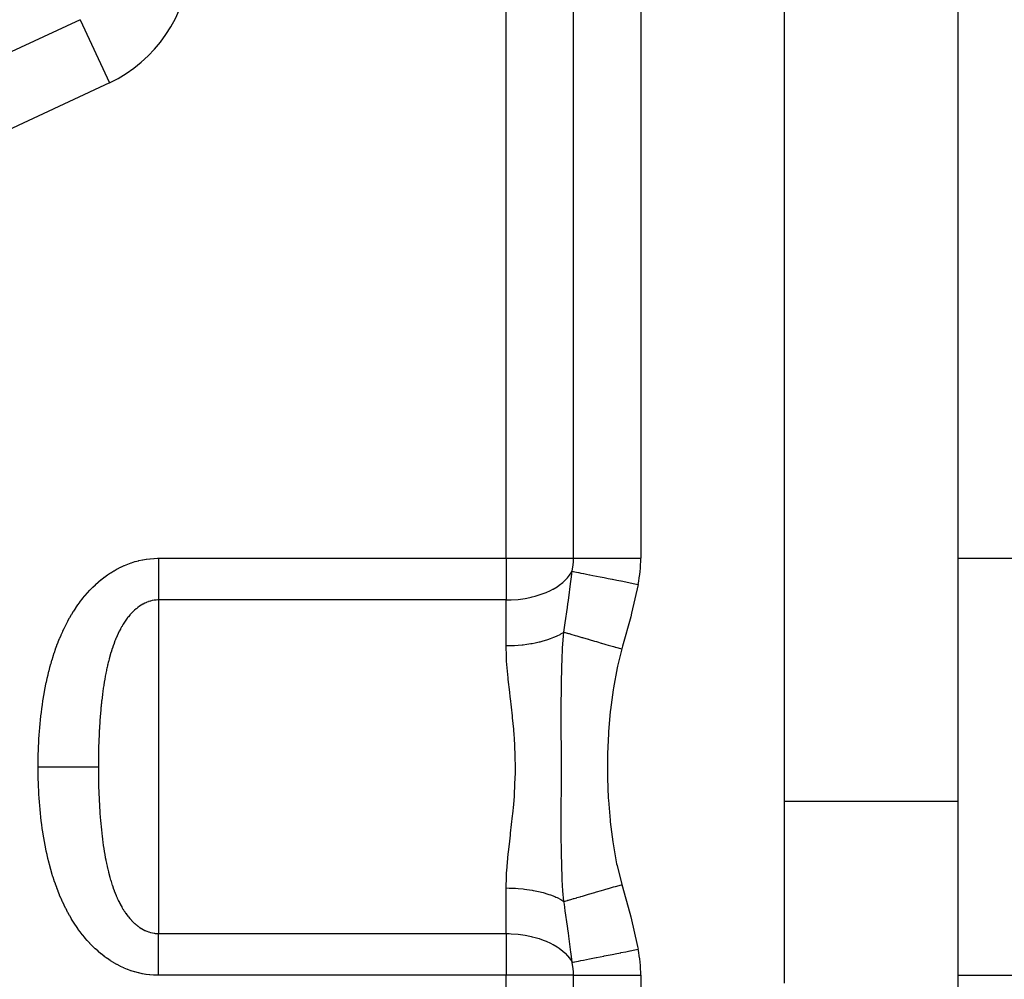
# Model space of a CAD drawing. Extents: x 24 to 1108, y -689 to 283.
# Drawn here: x 903 to 931, y -236 to -209 of the extents above; entities that cross this region are included whole.
import ezdxf

# ---------------------------------------------------------------- set-up
doc = ezdxf.new("R2010")
doc.units = 0
doc.linetypes.add('DASHED', pattern=[11.05, 8.7, -2.35])
doc.layers.get('0').update_dxf_attribs({"linetype": 'CONTINUOUS'})
doc.layers.add('NEVIDI', color=4, linetype='DASHED')

msp = doc.modelspace()

# ---------------------------------------------------------------- linework, layer by layer
at = {"color": 2}
for p, q in [((925, -169.769615), (925, -236.230385)), ((930, -175), (930, -231)), ((904.745089, -208.501799), (887.438219, -216.572125)), ((930, -224), (933.6, -224)), ((930, -231), (930, -237)), ((930, -236), (933.6, -236))]:
    msp.add_line(p, q, dxfattribs=at)
at = {"layer": 'NEVIDI', "color": 7, "linetype": 'CONTINUOUS'}
for p, q in [((917, -224), (917, -182)), ((918.936492, -224), (918.936492, -182)), ((920.872983, -182), (920.872983, -224)), ((904.745089, -208.501799), (905.590325, -210.314415)), ((905.590325, -210.314415), (888.283456, -218.38474)), ((906.330113, -224.094494), (906.427394, -224.068776)), ((906.427394, -224.068776), (906.436549, -224.066572)), ((906.436549, -224.066572), (906.534832, -224.045203)), ((906.534832, -224.045203), (906.54407, -224.04341)), ((906.54407, -224.04341), (906.643171, -224.026472)), ((906.643171, -224.026472), (906.652433, -224.025103)), ((906.652433, -224.025103), (906.752336, -224.012651)), ((906.752336, -224.012651), (906.761745, -224.011696)), ((906.761745, -224.011696), (906.862513, -224.003815)), ((906.862513, -224.003815), (906.872011, -224.003294)), ((906.872011, -224.003294), (906.973654, -224.000109)), ((906.973654, -224.000109), (906.983258, -224.000035)), ((906.983258, -224.000035), (907, -224)), ((907, -224), (917, -224)), ((907, -224), (907, -224.024508)), ((907, -224.024508), (907, -224.150126)), ((917, -224), (918.936492, -224)), ((917, -224), (917, -225.2)), ((918.934008, -224.098056), (918.936492, -224)), ((918.936492, -224), (920.872983, -224)), ((905.62695, -224.414374), (905.712803, -224.361655)), ((905.712803, -224.361655), (905.720938, -224.356873)), ((905.720938, -224.356873), (905.809, -224.307424)), ((905.809, -224.307424), (905.81736, -224.302946)), ((905.81736, -224.302946), (905.907699, -224.256885)), ((905.907699, -224.256885), (905.916246, -224.252745)), ((905.916246, -224.252745), (906.008494, -224.210381)), ((906.008494, -224.210381), (906.017221, -224.206591)), ((906.017221, -224.206591), (906.111284, -224.168066)), ((906.111284, -224.168066), (906.120148, -224.164653)), ((906.120148, -224.164653), (906.215606, -224.130231)), ((906.215606, -224.130231), (906.224576, -224.127215)), ((906.224576, -224.127215), (906.321064, -224.097101)), ((906.321064, -224.097101), (906.330113, -224.094494)), ((907, -224.150126), (907, -224.188592)), ((907, -224.188592), (907, -224.214998)), ((907, -224.214998), (907, -224.313416)), ((907, -224.313416), (907, -224.351469)), ((907, -224.351469), (907, -224.474557)), ((918.901085, -224.368614), (918.927306, -224.18839)), ((918.927306, -224.18839), (918.934008, -224.098056)), ((905.272647, -224.679218), (905.350574, -224.613979)), ((905.350574, -224.613979), (905.357948, -224.60802)), ((905.357948, -224.60802), (905.437828, -224.545782)), ((905.437828, -224.545782), (905.445399, -224.540098)), ((905.445399, -224.540098), (905.527371, -224.48086)), ((905.527371, -224.48086), (905.535124, -224.475471)), ((905.535124, -224.475471), (905.619011, -224.41946)), ((905.619011, -224.41946), (905.62695, -224.414374)), ((907, -224.474557), (907, -224.495576)), ((907, -224.495576), (907, -224.512236)), ((907, -224.512236), (907, -224.632455)), ((907, -224.632455), (907, -224.668964)), ((918.6279, -224.697122), (918.688202, -224.643421)), ((918.688202, -224.643421), (918.699666, -224.632462)), ((918.699666, -224.632462), (918.764568, -224.564861)), ((918.764568, -224.564861), (918.825355, -224.490417)), ((918.825355, -224.490417), (918.871561, -224.4231)), ((918.865373, -224.662996), (918.871546, -224.613218)), ((918.871546, -224.613218), (918.891573, -224.446533)), ((918.871561, -224.4231), (918.899836, -224.375)), ((918.891573, -224.446533), (918.899836, -224.375002)), ((918.899836, -224.375), (918.901085, -224.368614)), ((918.899836, -224.375002), (918.925813, -224.380129)), ((918.925813, -224.380129), (918.972422, -224.389328)), ((918.972422, -224.389328), (918.974479, -224.389734)), ((918.974479, -224.389734), (919.021789, -224.399072)), ((919.021789, -224.399072), (919.084931, -224.411535)), ((919.084931, -224.411535), (919.087753, -224.412092)), ((919.087753, -224.412092), (919.150352, -224.424449)), ((919.150352, -224.424449), (919.228647, -224.439903)), ((919.228647, -224.439903), (919.232029, -224.440571)), ((919.232029, -224.440571), (919.30933, -224.455829)), ((919.30933, -224.455829), (919.400746, -224.473873)), ((919.400746, -224.473873), (919.404697, -224.474653)), ((919.404697, -224.474653), (919.495641, -224.492604)), ((919.495641, -224.492604), (919.59811, -224.51283)), ((919.59811, -224.51283), (919.602534, -224.513703)), ((919.602534, -224.513703), (919.706126, -224.53415)), ((919.706126, -224.53415), (919.817304, -224.556095)), ((919.817304, -224.556095), (919.822361, -224.557093)), ((919.822361, -224.557093), (919.936565, -224.579635)), ((919.936565, -224.579635), (920.054256, -224.602866)), ((920.054256, -224.602866), (920.059661, -224.603933)), ((920.059661, -224.603933), (920.182838, -224.628246)), ((920.182838, -224.628246), (920.304938, -224.652347)), ((904.957862, -224.989506), (905.025977, -224.915425)), ((905.025977, -224.915425), (905.032473, -224.908574)), ((905.032473, -224.908574), (905.103051, -224.83645)), ((905.103051, -224.83645), (905.109792, -224.829776)), ((905.109792, -224.829776), (905.182994, -224.759623)), ((905.182994, -224.759623), (905.189968, -224.753154)), ((905.189968, -224.753154), (905.265459, -224.685449)), ((905.265459, -224.685449), (905.272647, -224.679218)), ((907, -224.668964), (907, -224.766116)), ((907, -224.766116), (907, -224.786084)), ((907, -224.786084), (907, -224.821786)), ((907, -224.821786), (907, -224.934439)), ((918.152072, -224.980909), (918.275278, -224.924403)), ((918.275278, -224.924403), (918.344136, -224.888587)), ((918.344136, -224.888587), (918.351652, -224.884473)), ((918.351652, -224.884473), (918.463855, -224.817659)), ((918.463855, -224.817659), (918.525109, -224.776309)), ((918.525109, -224.776309), (918.6279, -224.697122)), ((918.792039, -225.217355), (918.865373, -224.662996)), ((920.304938, -224.652347), (920.310346, -224.653414)), ((920.310346, -224.653414), (920.44047, -224.679099)), ((920.44047, -224.679099), (920.56437, -224.703555)), ((920.56437, -224.703555), (920.569917, -224.70465)), ((920.569917, -224.70465), (920.704697, -224.731254)), ((920.799671, -224.75), (920.610284, -225.580676)), ((920.704697, -224.731254), (920.799671, -224.75)), ((904.748963, -225.244792), (904.810274, -225.165149)), ((904.810274, -225.165149), (904.816188, -225.157684)), ((904.816188, -225.157684), (904.879703, -225.079819)), ((904.879703, -225.079819), (904.885758, -225.072609)), ((904.885758, -225.072609), (904.951595, -224.996533)), ((904.951595, -224.996533), (904.957862, -224.989506)), ((906.871392, -225.20956), (906.821594, -225.218434)), ((906.876209, -225.208857), (906.871392, -225.20956)), ((906.90309, -225.205426), (906.876209, -225.208857)), ((906.926534, -225.20312), (906.90309, -225.205426)), ((906.931257, -225.202733), (906.926534, -225.20312)), ((906.981986, -225.200193), (906.931257, -225.202733)), ((906.986875, -225.200104), (906.981986, -225.200193)), ((906.999995, -225.2), (906.986875, -225.200104)), ((907, -224.934439), (907, -224.968634)), ((907, -224.968634), (907, -225.021045)), ((907, -225.021045), (907, -225.076512)), ((907, -225.076512), (907, -225.108903)), ((907, -225.108903), (907, -225.2)), ((907, -225.2), (907, -234.8)), ((917, -225.2), (907, -225.2)), ((917, -225.2), (917.084921, -225.198918)), ((917, -226.512881), (917, -225.2)), ((917.084921, -225.198918), (917.145572, -225.196817)), ((917.145572, -225.196817), (917.342793, -225.182243)), ((917.342793, -225.182243), (917.347855, -225.18171)), ((917.347855, -225.18171), (917.55052, -225.153644)), ((917.55052, -225.153644), (917.594918, -225.145682)), ((917.594918, -225.145682), (917.717289, -225.120169)), ((917.717289, -225.120169), (917.752891, -225.111726)), ((917.752891, -225.111726), (917.837041, -225.089849)), ((917.837041, -225.089849), (917.953822, -225.054742)), ((917.953822, -225.054742), (918.065163, -225.015654)), ((918.065163, -225.015654), (918.152072, -224.980909)), ((904.56082, -225.517473), (904.616037, -225.432683)), ((904.616037, -225.432683), (904.62133, -225.424773)), ((904.62133, -225.424773), (904.678573, -225.341565)), ((904.678573, -225.341565), (904.684021, -225.333861)), ((904.684021, -225.333861), (904.743328, -225.252325)), ((904.743328, -225.252325), (904.748963, -225.244792)), ((906.309571, -225.493366), (906.305514, -225.497066)), ((906.352378, -225.455992), (906.309571, -225.493366)), ((906.356458, -225.452586), (906.352378, -225.455992)), ((906.370952, -225.440703), (906.356458, -225.452586)), ((906.400362, -225.417607), (906.370952, -225.440703)), ((906.404498, -225.414467), (906.400362, -225.417607)), ((906.449412, -225.382029), (906.404498, -225.414467)), ((906.453645, -225.379126), (906.449412, -225.382029)), ((906.49964, -225.349255), (906.453645, -225.379126)), ((906.503976, -225.346593), (906.49964, -225.349255)), ((906.551082, -225.319352), (906.503976, -225.346593)), ((906.555536, -225.316932), (906.551082, -225.319352)), ((906.603299, -225.292648), (906.555536, -225.316932)), ((906.6078, -225.290514), (906.603299, -225.292648)), ((906.633801, -225.278703), (906.6078, -225.290514)), ((906.656028, -225.269293), (906.633801, -225.278703)), ((906.660559, -225.267451), (906.656028, -225.269293)), ((906.709191, -225.249308), (906.660559, -225.267451)), ((906.713758, -225.247755), (906.709191, -225.249308)), ((906.762823, -225.232682), (906.713758, -225.247755)), ((906.767452, -225.231411), (906.762823, -225.232682)), ((906.816958, -225.219409), (906.767452, -225.231411)), ((906.821594, -225.218434), (906.816958, -225.219409)), ((918.701834, -225.853884), (918.764557, -225.414034)), ((918.764557, -225.414034), (918.778618, -225.31388)), ((918.778618, -225.31388), (918.785362, -225.265508)), ((918.785362, -225.265508), (918.792039, -225.217355)), ((904.39272, -225.804295), (904.441709, -225.715842)), ((904.441709, -225.715842), (904.446391, -225.70761)), ((904.446391, -225.70761), (904.497497, -225.620146)), ((904.497497, -225.620146), (904.502392, -225.61199)), ((904.502392, -225.61199), (904.555608, -225.525699)), ((904.555608, -225.525699), (904.56082, -225.517473)), ((906.087805, -225.740961), (906.051457, -225.791515)), ((906.091277, -225.736297), (906.087805, -225.740961)), ((906.119676, -225.699184), (906.091277, -225.736297)), ((906.128943, -225.687462), (906.119676, -225.699184)), ((906.13251, -225.683001), (906.128943, -225.687462)), ((906.171437, -225.636072), (906.13251, -225.683001)), ((906.175123, -225.631792), (906.171437, -225.636072)), ((906.215123, -225.587069), (906.175123, -225.631792)), ((906.218902, -225.583004), (906.215123, -225.587069)), ((906.259761, -225.540778), (906.218902, -225.583004)), ((906.263726, -225.536842), (906.259761, -225.540778)), ((906.305514, -225.497066), (906.263726, -225.536842)), ((920.583804, -225.683521), (920.349633, -226.528124)), ((920.610284, -225.580676), (920.583804, -225.683521)), ((904.245307, -226.099334), (904.28817, -226.008644)), ((904.28817, -226.008644), (904.292273, -226.000186)), ((904.292273, -226.000186), (904.337104, -225.91019)), ((904.337104, -225.91019), (904.341396, -225.901798)), ((904.341396, -225.901798), (904.388229, -225.812624)), ((904.388229, -225.812624), (904.39272, -225.804295)), ((905.901304, -226.0381), (905.884767, -226.069527)), ((905.90224, -226.03635), (905.901304, -226.0381)), ((905.905223, -226.030791), (905.90224, -226.03635)), ((905.936825, -225.973714), (905.905223, -226.030791)), ((905.939921, -225.968294), (905.936825, -225.973714)), ((905.972713, -225.912681), (905.939921, -225.968294)), ((905.975826, -225.907568), (905.972713, -225.912681)), ((906.009771, -225.853576), (905.975826, -225.907568)), ((906.012991, -225.84862), (906.009771, -225.853576)), ((906.048101, -225.796346), (906.012991, -225.84862)), ((906.051457, -225.791515), (906.048101, -225.796346)), ((918.662957, -226.125422), (918.701834, -225.853884)), ((904.11611, -226.401931), (904.153642, -226.309057)), ((904.153642, -226.309057), (904.157238, -226.300386)), ((904.157238, -226.300386), (904.196515, -226.208118)), ((904.196515, -226.208118), (904.200278, -226.199504)), ((904.200278, -226.199504), (904.241381, -226.107861)), ((904.241381, -226.107861), (904.245307, -226.099334)), ((905.775216, -226.304496), (905.748706, -226.369397)), ((905.777816, -226.298317), (905.775216, -226.304496)), ((905.805381, -226.234744), (905.777816, -226.298317)), ((905.808001, -226.228879), (905.805381, -226.234744)), ((905.836558, -226.166862), (905.808001, -226.228879)), ((905.839275, -226.161139), (905.836558, -226.166862)), ((905.868841, -226.100714), (905.839275, -226.161139)), ((905.871662, -226.09512), (905.868841, -226.100714)), ((905.884767, -226.069527), (905.871662, -226.09512)), ((918.171935, -226.347534), (918.201482, -226.33804)), ((918.201482, -226.33804), (918.275211, -226.312688)), ((918.275211, -226.312688), (918.374282, -226.27447)), ((918.374282, -226.27447), (918.400726, -226.263366)), ((918.400726, -226.263366), (918.463844, -226.235122)), ((918.463844, -226.235122), (918.552824, -226.190519)), ((918.552824, -226.190519), (918.575703, -226.178)), ((918.575703, -226.178), (918.627866, -226.147569)), ((918.625306, -226.579809), (918.651389, -226.242175)), ((918.627866, -226.147569), (918.662959, -226.125423)), ((918.651389, -226.242175), (918.662954, -226.125425)), ((918.662957, -226.125422), (918.66713, -226.126637)), ((918.66713, -226.126637), (918.759501, -226.15354)), ((918.759501, -226.15354), (918.762129, -226.154306)), ((918.762129, -226.154306), (918.792493, -226.163149)), ((918.792493, -226.163149), (918.810998, -226.168538)), ((918.810998, -226.168538), (918.887087, -226.190699)), ((918.887087, -226.190699), (918.890097, -226.191575)), ((918.890097, -226.191575), (918.960294, -226.21202)), ((918.960294, -226.21202), (918.981894, -226.21831)), ((918.981894, -226.21831), (919.031281, -226.232694)), ((919.031281, -226.232694), (919.034496, -226.23363)), ((919.034496, -226.23363), (919.15267, -226.268047)), ((919.15267, -226.268047), (919.176831, -226.275084)), ((919.176831, -226.275084), (919.190175, -226.27897)), ((919.190175, -226.27897), (919.193684, -226.279992)), ((919.193684, -226.279992), (919.362047, -226.329026)), ((919.362047, -226.329026), (919.365806, -226.330121)), ((919.365806, -226.330121), (919.392308, -226.33784)), ((919.392308, -226.33784), (919.544966, -226.3823)), ((904.003354, -226.710946), (904.036083, -226.616086)), ((904.036083, -226.616086), (904.039225, -226.607221)), ((904.039225, -226.607221), (904.073514, -226.512987)), ((904.073514, -226.512987), (904.076795, -226.504203)), ((904.076795, -226.504203), (904.112676, -226.410655)), ((904.112676, -226.410655), (904.11611, -226.401931)), ((905.666377, -226.595954), (905.644055, -226.664991)), ((905.668529, -226.58949), (905.666377, -226.595954)), ((905.670385, -226.583937), (905.668529, -226.58949)), ((905.691877, -226.521344), (905.670385, -226.583937)), ((905.694099, -226.515045), (905.691877, -226.521344)), ((905.718482, -226.447895), (905.694099, -226.515045)), ((905.720807, -226.441675), (905.718482, -226.447895)), ((905.746275, -226.375527), (905.720807, -226.441675)), ((905.748706, -226.369397), (905.746275, -226.375527)), ((917, -226.512881), (917.084976, -226.512094)), ((917.00783, -226.832885), (917, -226.512881)), ((917.084976, -226.512094), (917.200178, -226.508503)), ((917.200178, -226.508503), (917.236942, -226.506741)), ((917.236942, -226.506741), (917.342805, -226.499979)), ((917.342805, -226.499979), (917.459357, -226.489575)), ((917.459357, -226.489575), (917.495011, -226.485757)), ((917.495011, -226.485757), (917.594905, -226.473421)), ((917.594905, -226.473421), (917.710549, -226.456008)), ((917.710549, -226.456008), (917.744793, -226.450177)), ((917.744793, -226.450177), (917.837159, -226.432834)), ((917.837159, -226.432834), (917.949319, -226.408415)), ((917.949319, -226.408415), (917.981699, -226.400634)), ((917.981699, -226.400634), (918.065139, -226.378964)), ((918.065139, -226.378964), (918.171935, -226.347534)), ((918.61973, -226.672994), (918.625306, -226.579809)), ((919.544966, -226.3823), (919.548935, -226.383456)), ((919.548935, -226.383456), (919.596114, -226.397196)), ((919.596114, -226.397196), (919.624393, -226.405432)), ((919.624393, -226.405432), (919.736803, -226.438171)), ((919.736803, -226.438171), (919.740942, -226.439376)), ((919.740942, -226.439376), (919.839643, -226.468122)), ((919.839643, -226.468122), (919.869148, -226.476715)), ((919.869148, -226.476715), (919.935389, -226.496007)), ((919.935389, -226.496007), (919.939645, -226.497247)), ((919.939645, -226.497247), (920.091695, -226.54153)), ((920.091695, -226.54153), (920.121932, -226.550336)), ((920.121932, -226.550336), (920.138447, -226.555146)), ((920.138447, -226.555146), (920.142771, -226.556405)), ((920.142771, -226.556405), (920.325918, -226.609745)), ((920.325918, -226.609745), (920.202, -227.102283)), ((920.349633, -226.528124), (920.325918, -226.609745)), ((903.936506, -226.920486), (903.96625, -226.824423)), ((903.96625, -226.824423), (903.969103, -226.815454)), ((903.969103, -226.815454), (904.000364, -226.719847)), ((904.000364, -226.719847), (904.003354, -226.710946)), ((905.575024, -226.904467), (905.556347, -226.977199)), ((905.576813, -226.897697), (905.575024, -226.904467)), ((905.596371, -226.82578), (905.576813, -226.897697)), ((905.598238, -226.819108), (905.596371, -226.82578)), ((905.618689, -226.748107), (905.598238, -226.819108)), ((905.620637, -226.741536), (905.618689, -226.748107)), ((905.642015, -226.671483), (905.620637, -226.741536)), ((905.644055, -226.664991), (905.642015, -226.671483)), ((917.012034, -226.911507), (917.00783, -226.832885)), ((917.015061, -226.960945), (917.012034, -226.911507)), ((918.599683, -227.147057), (918.609052, -226.887913)), ((918.609052, -226.887913), (918.611963, -226.82323)), ((918.611963, -226.82323), (918.61973, -226.672994)), ((903.84793, -227.239341), (903.873485, -227.14165)), ((903.873485, -227.14165), (903.875936, -227.132543)), ((903.875936, -227.132543), (903.902833, -227.035426)), ((903.902833, -227.035426), (903.90542, -227.026345)), ((903.90542, -227.026345), (903.933788, -226.929511)), ((903.933788, -226.929511), (903.936506, -226.920486)), ((905.516482, -227.146429), (905.500191, -227.221912)), ((905.518043, -227.139404), (905.516482, -227.146429)), ((905.529749, -227.087811), (905.518043, -227.139404)), ((905.535104, -227.064827), (905.529749, -227.087811)), ((905.536731, -227.057916), (905.535104, -227.064827)), ((905.554597, -226.984214), (905.536731, -227.057916)), ((905.556347, -226.977199), (905.554597, -226.984214)), ((917.056483, -227.441631), (917.015061, -226.960945)), ((918.590809, -227.55545), (918.598721, -227.180068)), ((918.598721, -227.180068), (918.599545, -227.151697)), ((918.599545, -227.151697), (918.599683, -227.147057)), ((920.190345, -227.156797), (920.085984, -227.728359)), ((920.202, -227.102283), (920.190345, -227.156797)), ((903.77259, -227.561979), (903.794207, -227.463375)), ((903.794207, -227.463375), (903.79629, -227.454153)), ((903.79629, -227.454153), (903.81919, -227.35576)), ((903.81919, -227.35576), (903.821393, -227.346567)), ((903.821393, -227.346567), (903.845603, -227.248497)), ((903.845603, -227.248497), (903.84793, -227.239341)), ((905.451501, -227.474989), (905.450183, -227.482511)), ((905.465584, -227.397026), (905.451501, -227.474989)), ((905.466936, -227.389763), (905.465584, -227.397026)), ((905.480419, -227.319291), (905.466936, -227.389763)), ((905.481728, -227.312635), (905.480419, -227.319291)), ((905.483182, -227.305277), (905.481728, -227.312635)), ((905.498705, -227.229003), (905.483182, -227.305277)), ((905.500191, -227.221912), (905.498705, -227.229003)), ((917.061746, -227.491868), (917.056483, -227.441631)), ((903.729166, -227.778387), (903.748373, -227.679355)), ((903.748373, -227.679355), (903.750226, -227.670091)), ((903.750226, -227.670091), (903.770624, -227.571221)), ((903.770624, -227.571221), (903.77259, -227.561979)), ((905.40845, -227.744182), (905.397076, -227.824938)), ((905.409576, -227.736436), (905.40845, -227.744182)), ((905.421626, -227.656161), (905.409576, -227.736436)), ((905.422818, -227.648468), (905.421626, -227.656161)), ((905.435552, -227.568804), (905.422818, -227.648468)), ((905.436785, -227.561327), (905.435552, -227.568804)), ((905.450183, -227.482511), (905.436785, -227.561327)), ((917.102738, -227.855724), (917.061746, -227.491868)), ((918.586336, -228.234898), (918.588532, -227.747065)), ((918.588532, -227.747065), (918.589292, -227.673397)), ((918.589292, -227.673397), (918.589965, -227.617344)), ((918.589965, -227.617344), (918.590809, -227.55545)), ((920.085984, -227.728359), (920.077589, -227.782538)), ((903.673553, -228.103455), (903.689376, -228.004132)), ((903.689376, -228.004132), (903.690907, -227.994845)), ((903.690907, -227.994845), (903.70781, -227.895705)), ((903.70781, -227.895705), (903.709443, -227.886436)), ((903.709443, -227.886436), (903.727454, -227.787496)), ((903.727454, -227.787496), (903.729166, -227.778387)), ((905.373215, -228.011651), (905.364934, -228.083009)), ((905.374158, -228.003764), (905.373215, -228.011651)), ((905.384265, -227.921983), (905.374158, -228.003764)), ((905.385269, -227.914127), (905.384265, -227.921983)), ((905.396016, -227.832713), (905.385269, -227.914127)), ((905.397076, -227.824938), (905.396016, -227.832713)), ((917.117616, -227.982065), (917.102738, -227.855724)), ((917.12379, -228.034351), (917.117616, -227.982065)), ((917.180696, -228.534773), (917.12379, -228.034351)), ((920.077589, -227.782538), (920.002447, -228.357796)), ((903.64113, -228.329778), (903.642332, -228.320735)), ((903.642332, -228.320735), (903.656088, -228.221063)), ((903.656088, -228.221063), (903.657381, -228.212032)), ((903.657381, -228.212032), (903.672161, -228.112504)), ((903.672161, -228.112504), (903.673553, -228.103455)), ((905.343928, -228.283652), (905.336104, -228.367261)), ((905.344705, -228.275647), (905.343928, -228.283652)), ((905.353065, -228.192532), (905.344705, -228.275647)), ((905.353896, -228.184553), (905.353065, -228.192532)), ((905.362826, -228.101804), (905.353896, -228.184553)), ((905.363716, -228.093836), (905.362826, -228.101804)), ((905.364934, -228.083009), (905.363716, -228.093836)), ((918.586323, -228.263316), (918.586336, -228.234898)), ((918.586326, -228.323606), (918.586323, -228.263316)), ((918.586359, -228.375019), (918.586326, -228.323606)), ((903.603617, -228.647326), (903.614438, -228.547597)), ((903.614438, -228.547597), (903.615492, -228.538291)), ((903.615492, -228.538291), (903.627257, -228.43863)), ((903.627257, -228.43863), (903.628372, -228.429561)), ((903.628372, -228.429561), (903.64113, -228.329778)), ((905.318386, -228.580821), (905.313697, -228.644564)), ((905.319991, -228.559803), (905.318386, -228.580821)), ((905.320616, -228.551721), (905.319991, -228.559803)), ((905.327418, -228.467193), (905.320616, -228.551721)), ((905.328079, -228.459298), (905.327418, -228.467193)), ((905.335393, -228.375137), (905.328079, -228.459298)), ((905.336104, -228.367261), (905.335393, -228.375137)), ((917.186409, -228.589028), (917.180696, -228.534773)), ((917.218001, -228.917938), (917.186409, -228.589028)), ((918.587572, -228.831785), (918.586359, -228.375019)), ((919.996581, -228.412281), (919.946957, -228.990277)), ((920.002447, -228.357796), (919.996581, -228.412281)), ((903.573995, -228.975215), (903.582081, -228.875177)), ((903.582081, -228.875177), (903.58288, -228.865819)), ((903.58288, -228.865819), (903.591867, -228.765851)), ((903.591867, -228.765851), (903.592746, -228.756555)), ((903.592746, -228.756555), (903.602648, -228.656663)), ((903.602648, -228.656663), (903.603617, -228.647326)), ((905.300947, -228.839758), (905.296076, -228.925528)), ((905.301437, -228.831529), (905.300947, -228.839758)), ((905.306778, -228.745963), (905.301437, -228.831529)), ((905.3073, -228.737963), (905.306778, -228.745963)), ((905.313115, -228.652737), (905.3073, -228.737963)), ((905.313697, -228.644564), (905.313115, -228.652737)), ((918.588079, -228.960681), (918.587572, -228.831785)), ((903.559108, -229.194444), (903.565442, -229.09413)), ((903.565442, -229.09413), (903.566073, -229.084795)), ((903.566073, -229.084795), (903.573279, -228.98458)), ((903.573279, -228.98458), (903.573995, -228.975215)), ((905.286462, -229.122863), (905.28291, -229.209509)), ((905.286825, -229.114518), (905.286462, -229.122863)), ((905.28985, -229.048107), (905.286825, -229.114518)), ((905.290811, -229.028042), (905.28985, -229.048107)), ((905.291207, -229.01992), (905.290811, -229.028042)), ((905.295629, -228.933794), (905.291207, -229.01992)), ((905.296076, -228.925528), (905.295629, -228.933794)), ((917.232656, -229.098266), (917.218001, -228.917938)), ((917.236665, -229.152997), (917.232656, -229.098266)), ((917.262776, -229.662776), (917.236665, -229.152997)), ((918.588316, -229.019793), (918.588079, -228.960681)), ((918.588319, -229.020564), (918.588316, -229.019793)), ((918.589878, -229.455775), (918.588319, -229.020564)), ((919.94339, -229.045618), (919.91818, -229.627067)), ((919.946957, -228.990277), (919.94339, -229.045618)), ((903.543806, -229.523972), (903.547595, -229.423448)), ((903.547595, -229.423448), (903.547988, -229.414054)), ((903.547988, -229.414054), (903.552613, -229.313594)), ((903.552613, -229.313594), (903.553085, -229.304199)), ((903.553085, -229.304199), (903.558556, -229.203834)), ((903.558556, -229.203834), (903.559108, -229.194444)), ((905.276222, -229.408644), (905.273924, -229.495999)), ((905.276463, -229.400251), (905.276222, -229.408644)), ((905.279176, -229.313128), (905.276463, -229.400251)), ((905.279457, -229.30474), (905.279176, -229.313128)), ((905.282588, -229.217873), (905.279457, -229.30474)), ((905.28291, -229.209509), (905.282588, -229.217873)), ((918.590366, -229.654563), (918.589878, -229.455775)), ((903.537961, -229.753506), (903.538126, -229.744094)), ((903.538126, -229.744094), (903.540285, -229.643346)), ((903.540285, -229.643346), (903.540525, -229.633935)), ((903.540525, -229.633935), (903.543491, -229.533381)), ((903.543491, -229.533381), (903.543806, -229.523972)), ((905.270081, -229.696395), (905.269013, -229.784272)), ((905.270204, -229.687946), (905.270081, -229.696395)), ((905.271678, -229.600293), (905.270204, -229.687946)), ((905.27184, -229.591856), (905.271678, -229.600293)), ((905.273727, -229.504228), (905.27184, -229.591856)), ((905.273924, -229.495999), (905.273727, -229.504228)), ((917.2643, -229.717442), (917.262776, -229.662776)), ((917.267946, -230), (917.2643, -229.717442)), ((918.590402, -229.673173), (918.590366, -229.654563)), ((918.590473, -229.713756), (918.590402, -229.673173)), ((918.590669, -230.102273), (918.590473, -229.713756)), ((919.916943, -229.682093), (919.915934, -230.265319)), ((919.91818, -229.627067), (919.916943, -229.682093)), ((903.535898, -230), (903.535915, -229.974052)), ((903.535904, -230.016488), (903.535898, -230)), ((903.535898, -230), (903.575781, -230)), ((903.535916, -230.025948), (903.535904, -230.016488)), ((903.535915, -229.974052), (903.535933, -229.964614)), ((903.53643, -230.12679), (903.535916, -230.025948)), ((903.535933, -229.964614), (903.536509, -229.863774)), ((903.536509, -229.863774), (903.536599, -229.854337)), ((903.536599, -229.854337), (903.537961, -229.753506)), ((903.575781, -230), (903.71722, -230)), ((903.71722, -230), (903.779832, -230)), ((903.779832, -230), (903.84223, -230)), ((903.84223, -230), (903.981289, -230)), ((903.981289, -230), (904.042418, -230)), ((904.042418, -230), (904.103201, -230)), ((904.103201, -230), (904.237387, -230)), ((904.237387, -230), (904.295939, -230)), ((904.295939, -230), (904.354013, -230)), ((904.354013, -230), (904.480959, -230)), ((904.480959, -230), (904.535898, -230)), ((904.535898, -230), (904.589807, -230)), ((904.589807, -230), (904.707369, -230)), ((904.707369, -230), (904.757964, -230)), ((904.757964, -230), (904.807119, -230)), ((904.807119, -230), (904.91306, -230)), ((904.91306, -230), (904.958222, -230)), ((904.958222, -230), (905.001728, -230)), ((905.001728, -230), (905.094251, -230)), ((905.094251, -230), (905.13303, -230)), ((905.13303, -230), (905.170119, -230)), ((905.170119, -230), (905.247606, -230)), ((905.247606, -230), (905.267949, -230)), ((905.267952, -229.985555), (905.267949, -230)), ((905.267949, -230), (905.267958, -230.02274)), ((905.267958, -229.977268), (905.267952, -229.985555)), ((905.268222, -229.888987), (905.267958, -229.977268)), ((905.267958, -230.02274), (905.267967, -230.031009)), ((905.268265, -229.880731), (905.268222, -229.888987)), ((905.268931, -229.792522), (905.268265, -229.880731)), ((905.269013, -229.784272), (905.268931, -229.792522)), ((917.265579, -230.227134), (917.267946, -230)), ((903.536515, -230.136227), (903.53643, -230.12679)), ((903.537811, -230.237061), (903.536515, -230.136227)), ((903.537969, -230.246497), (903.537811, -230.237061)), ((903.540059, -230.347184), (903.537969, -230.246497)), ((905.267967, -230.031009), (905.268265, -230.119309)), ((905.268265, -230.119309), (905.268312, -230.127575)), ((905.268312, -230.127575), (905.269013, -230.215724)), ((905.269013, -230.215724), (905.269097, -230.223966)), ((905.269097, -230.223966), (905.270202, -230.31194)), ((905.270202, -230.31194), (905.270323, -230.320073)), ((917.240504, -230.791488), (917.264319, -230.281809)), ((917.264319, -230.281809), (917.265579, -230.227134)), ((918.590363, -230.326368), (918.590669, -230.102273)), ((919.915934, -230.265319), (919.916982, -230.320368)), ((903.540293, -230.356632), (903.540059, -230.347184)), ((903.543187, -230.457115), (903.540293, -230.356632)), ((903.543495, -230.466517), (903.543187, -230.457115)), ((903.547209, -230.56697), (903.543495, -230.466517)), ((903.547595, -230.576369), (903.547209, -230.56697)), ((903.552141, -230.676758), (903.547595, -230.576369)), ((905.270323, -230.320073), (905.271836, -230.407918)), ((905.271836, -230.407918), (905.271997, -230.416146)), ((905.271997, -230.416146), (905.273919, -230.503771)), ((905.273919, -230.503771), (905.274118, -230.511975)), ((905.274118, -230.511975), (905.276455, -230.599481)), ((918.589079, -230.7691), (918.590187, -230.407375)), ((918.590187, -230.407375), (918.590319, -230.348258)), ((918.590319, -230.348258), (918.590363, -230.326368)), ((919.916982, -230.320368), (919.940143, -230.901324)), ((903.552603, -230.686106), (903.552141, -230.676758)), ((903.558003, -230.786569), (903.552603, -230.686106)), ((903.558533, -230.7957), (903.558003, -230.786569)), ((903.564779, -230.89589), (903.558533, -230.7957)), ((905.276455, -230.599481), (905.276693, -230.607638)), ((905.276693, -230.607638), (905.279442, -230.694798)), ((905.279442, -230.694798), (905.279719, -230.702963)), ((905.279719, -230.702963), (905.282891, -230.790013)), ((905.282891, -230.790013), (905.283211, -230.798227)), ((905.283211, -230.798227), (905.286794, -230.884763)), ((917.217997, -231.082098), (917.236729, -230.846097)), ((917.236729, -230.846097), (917.240504, -230.791488)), ((918.588279, -230.978162), (918.589079, -230.7691)), ((903.565402, -230.905238), (903.564779, -230.89589)), ((903.572517, -231.005303), (903.565402, -230.905238)), ((903.573221, -231.014621), (903.572517, -231.005303)), ((903.581233, -231.114755), (903.573221, -231.014621)), ((903.582002, -231.123855), (903.581233, -231.114755)), ((903.590917, -231.22394), (903.582002, -231.123855)), ((905.286794, -230.884763), (905.287151, -230.892886)), ((905.287151, -230.892886), (905.289852, -230.951931)), ((905.289852, -230.951931), (905.291173, -230.97937)), ((905.291173, -230.97937), (905.291569, -230.987444)), ((905.291569, -230.987444), (905.296022, -231.073465)), ((905.296022, -231.073465), (905.296464, -231.081578)), ((905.296464, -231.081578), (905.30137, -231.167339)), ((917.192101, -231.355663), (917.217997, -231.082098)), ((918.586605, -231.457359), (918.587794, -231.099773)), ((918.587794, -231.099773), (918.588027, -231.041027)), ((918.588027, -231.041027), (918.588279, -230.978162)), ((919.940143, -230.901324), (919.943471, -230.955996)), ((919.943471, -230.955996), (919.990981, -231.533887)), ((930, -231), (925, -231)), ((903.591767, -231.233011), (903.590917, -231.22394)), ((903.601567, -231.332731), (903.591767, -231.233011)), ((903.602524, -231.342027), (903.601567, -231.332731)), ((903.613244, -231.441602), (903.602524, -231.342027)), ((903.614291, -231.450916), (903.613244, -231.441602)), ((905.30137, -231.167339), (905.301852, -231.175369)), ((905.301852, -231.175369), (905.307218, -231.260764)), ((905.307218, -231.260764), (905.307758, -231.268977)), ((905.307758, -231.268977), (905.313594, -231.353972)), ((905.313594, -231.353972), (905.314164, -231.361922)), ((905.314164, -231.361922), (905.318444, -231.419928)), ((905.318444, -231.419928), (905.320492, -231.446668)), ((917.1301, -231.912127), (917.186507, -231.410028)), ((917.186507, -231.410028), (917.192101, -231.355663)), ((903.625954, -231.550392), (903.614291, -231.450916)), ((903.627091, -231.559697), (903.625954, -231.550392)), ((903.639723, -231.659078), (903.627091, -231.559697)), ((903.640948, -231.66835), (903.639723, -231.659078)), ((903.654564, -231.767578), (903.640948, -231.66835)), ((905.320492, -231.446668), (905.321108, -231.454588)), ((905.321108, -231.454588), (905.327924, -231.538838)), ((905.327924, -231.538838), (905.328585, -231.546705)), ((905.328585, -231.546705), (905.335915, -231.63064)), ((905.335915, -231.63064), (905.336628, -231.638512)), ((905.336628, -231.638512), (905.344473, -231.721981)), ((905.344473, -231.721981), (905.345235, -231.729814)), ((918.586302, -231.737496), (918.586333, -231.623644)), ((918.586333, -231.623644), (918.586605, -231.457359)), ((919.990981, -231.533887), (919.99664, -231.588349)), ((919.99664, -231.588349), (920.069468, -232.163517)), ((903.655885, -231.776858), (903.654564, -231.767578)), ((903.670509, -231.875938), (903.655885, -231.776858)), ((903.671926, -231.885202), (903.670509, -231.875938)), ((903.687587, -231.984166), (903.671926, -231.885202)), ((903.689104, -231.993434), (903.687587, -231.984166)), ((903.705784, -232.092003), (903.689104, -231.993434)), ((905.345235, -231.729814), (905.353616, -231.812842)), ((905.353616, -231.812842), (905.354447, -231.820789)), ((905.354447, -231.820789), (905.363369, -231.903209)), ((905.363369, -231.903209), (905.364258, -231.911142)), ((905.364258, -231.911142), (905.364921, -231.917026)), ((905.364921, -231.917026), (905.373757, -231.993076)), ((905.373757, -231.993076), (905.37468, -232.000769)), ((905.37468, -232.000769), (905.384801, -232.082403)), ((917.102742, -232.144259), (917.123885, -231.964844)), ((917.123885, -231.964844), (917.1301, -231.912127)), ((918.586346, -231.797516), (918.586302, -231.737496)), ((918.587734, -232.156701), (918.586346, -231.797516)), ((903.707441, -232.101482), (903.705784, -232.092003)), ((903.72525, -232.200071), (903.707441, -232.101482)), ((903.726974, -232.209312), (903.72525, -232.200071)), ((903.745891, -232.307576), (903.726974, -232.209312)), ((905.384801, -232.082403), (905.385802, -232.090211)), ((905.385802, -232.090211), (905.396529, -232.171202)), ((905.396529, -232.171202), (905.397597, -232.179008)), ((905.397597, -232.179008), (905.408972, -232.259511)), ((905.408972, -232.259511), (905.410075, -232.267074)), ((905.410075, -232.267074), (905.422128, -232.347138)), ((917.06722, -232.457088), (917.102742, -232.144259)), ((918.588522, -232.252033), (918.587734, -232.156701)), ((918.590812, -232.444739), (918.588522, -232.252033)), ((920.069468, -232.163517), (920.077616, -232.217635)), ((920.077616, -232.217635), (920.179062, -232.788868)), ((903.74777, -232.317035), (903.745891, -232.307576)), ((903.767907, -232.415307), (903.74777, -232.317035)), ((903.769853, -232.424517), (903.767907, -232.415307)), ((903.791218, -232.522603), (903.769853, -232.424517)), ((903.793334, -232.532032), (903.791218, -232.522603)), ((903.816005, -232.630065), (903.793334, -232.532032)), ((905.422128, -232.347138), (905.423322, -232.354824)), ((905.423322, -232.354824), (905.436049, -232.434245)), ((905.436049, -232.434245), (905.437279, -232.441692)), ((905.437279, -232.441692), (905.45077, -232.520838)), ((905.45077, -232.520838), (905.452081, -232.528302)), ((905.452081, -232.528302), (905.466268, -232.606604)), ((917.018379, -232.989431), (917.06181, -232.507547)), ((917.06181, -232.507547), (917.06722, -232.457088)), ((918.591767, -232.5063), (918.590812, -232.444739)), ((918.59872, -232.819945), (918.591767, -232.5063)), ((903.818188, -232.639232), (903.816005, -232.630065)), ((903.842217, -232.737213), (903.818188, -232.639232)), ((903.844528, -232.746368), (903.842217, -232.737213)), ((903.869902, -232.844037), (903.844528, -232.746368)), ((903.872393, -232.853359), (903.869902, -232.844037)), ((903.899127, -232.95059), (903.872393, -232.853359)), ((905.466268, -232.606604), (905.467636, -232.613932)), ((905.467636, -232.613932), (905.480457, -232.680833)), ((905.480457, -232.680833), (905.482582, -232.691621)), ((905.482582, -232.691621), (905.484021, -232.698881)), ((905.484021, -232.698881), (905.499689, -232.775623)), ((905.499689, -232.775623), (905.501237, -232.782985)), ((905.501237, -232.782985), (905.517641, -232.858724)), ((905.517641, -232.858724), (905.519224, -232.865821)), ((918.599663, -232.852351), (918.59872, -232.819945)), ((918.599858, -232.858861), (918.599663, -232.852351)), ((918.611956, -233.176652), (918.599858, -232.858861)), ((920.179062, -232.788868), (920.190322, -232.843101)), ((920.190322, -232.843101), (920.325918, -233.390255)), ((903.901775, -232.959955), (903.899127, -232.95059)), ((903.929994, -233.057013), (903.901775, -232.959955)), ((903.93271, -233.0661), (903.929994, -233.057013)), ((903.962401, -233.162749), (903.93271, -233.0661)), ((905.519224, -232.865821), (905.529774, -232.912247)), ((905.529774, -232.912247), (905.536429, -232.940757)), ((905.536429, -232.940757), (905.538085, -232.947766)), ((905.538085, -232.947766), (905.556105, -233.021816)), ((905.556105, -233.021816), (905.557836, -233.028724)), ((905.557836, -233.028724), (905.576672, -233.101767)), ((905.576672, -233.101767), (905.578478, -233.108572)), ((905.578478, -233.108572), (905.598189, -233.180718)), ((917.007831, -233.167115), (917.01508, -233.038794)), ((917.01508, -233.038794), (917.018379, -232.989431)), ((903.965244, -233.171753), (903.962401, -233.162749)), ((903.996439, -233.267901), (903.965244, -233.171753)), ((903.99943, -233.276875), (903.996439, -233.267901)), ((904.032185, -233.372502), (903.99943, -233.276875)), ((904.035325, -233.381426), (904.032185, -233.372502)), ((904.069626, -233.47633), (904.035325, -233.381426)), ((905.598189, -233.180718), (905.600083, -233.187452)), ((905.600083, -233.187452), (905.620682, -233.258614)), ((905.620682, -233.258614), (905.622663, -233.265264)), ((905.622663, -233.265264), (905.644208, -233.335503)), ((905.644208, -233.335503), (905.646275, -233.342049)), ((905.646275, -233.342049), (905.668749, -233.411186)), ((905.668749, -233.411186), (905.670367, -233.416024)), ((905.670367, -233.416024), (905.670907, -233.417635)), ((905.670907, -233.417635), (905.694401, -233.485831)), ((917, -233.487114), (917.007831, -233.167115)), ((918.615162, -233.242104), (918.611956, -233.176652)), ((918.62529, -233.419939), (918.615162, -233.242104)), ((918.635434, -233.566971), (918.62529, -233.419939)), ((920.147288, -233.442279), (920.317603, -233.392676)), ((920.317603, -233.392676), (920.325918, -233.390255)), ((920.325918, -233.390255), (920.556372, -234.212077)), ((904.072931, -233.485232), (904.069626, -233.47633)), ((904.108807, -233.579343), (904.072931, -233.485232)), ((904.112243, -233.588121), (904.108807, -233.579343)), ((904.149809, -233.681589), (904.112243, -233.588121)), ((904.153405, -233.690304), (904.149809, -233.681589)), ((904.192591, -233.782802), (904.153405, -233.690304)), ((905.694401, -233.485831), (905.69666, -233.492199)), ((905.69666, -233.492199), (905.721227, -233.559451)), ((905.721227, -233.559451), (905.723584, -233.565717)), ((905.723584, -233.565717), (905.749162, -233.631742)), ((905.749162, -233.631742), (905.751632, -233.637933)), ((905.751632, -233.637933), (905.778255, -233.702724)), ((905.778255, -233.702724), (905.780797, -233.708729)), ((905.780797, -233.708729), (905.808414, -233.772055)), ((917, -234.8), (917, -233.487119)), ((917, -233.487119), (917.011262, -233.487133)), ((917.011262, -233.487133), (917.084977, -233.487906)), ((917.084977, -233.487906), (917.236942, -233.493259)), ((917.236942, -233.493259), (917.273237, -233.495293)), ((917.273237, -233.495293), (917.342805, -233.500021)), ((917.342805, -233.500021), (917.49501, -233.514243)), ((917.49501, -233.514243), (917.530633, -233.518363)), ((917.530633, -233.518363), (917.594905, -233.526579)), ((917.594905, -233.526579), (917.744793, -233.549823)), ((917.744793, -233.549823), (917.778774, -233.555925)), ((917.778774, -233.555925), (917.83716, -233.567166)), ((917.83716, -233.567166), (917.981701, -233.599366)), ((917.981701, -233.599366), (918.013504, -233.607345)), ((918.013504, -233.607345), (918.065141, -233.621037)), ((918.065141, -233.621037), (918.201485, -233.661961)), ((918.201485, -233.661961), (918.230669, -233.671704)), ((918.230669, -233.671704), (918.275213, -233.687313)), ((918.275213, -233.687313), (918.400727, -233.736634)), ((918.662956, -233.874579), (918.635434, -233.566971)), ((919.197197, -233.718985), (919.339549, -233.677526)), ((919.339549, -233.677526), (919.365808, -233.669878)), ((919.365808, -233.669878), (919.369572, -233.668782)), ((919.369572, -233.668782), (919.548937, -233.616544)), ((919.548937, -233.616544), (919.552916, -233.615385)), ((919.552916, -233.615385), (919.568143, -233.61095)), ((919.568143, -233.61095), (919.596111, -233.602804)), ((919.596111, -233.602804), (919.740943, -233.560624)), ((919.740943, -233.560624), (919.745265, -233.559365)), ((919.745265, -233.559365), (919.810214, -233.540449)), ((919.810214, -233.540449), (919.839653, -233.531875)), ((919.839653, -233.531875), (919.939646, -233.502753)), ((919.939646, -233.502753), (919.944094, -233.501457)), ((919.944094, -233.501457), (920.061549, -233.46725)), ((920.061549, -233.46725), (920.091717, -233.458464)), ((920.091717, -233.458464), (920.142772, -233.443594)), ((920.142772, -233.443594), (920.147288, -233.442279)), ((904.196446, -233.791665), (904.192591, -233.782802)), ((904.237468, -233.883535), (904.196446, -233.791665)), ((904.241402, -233.892117), (904.237468, -233.883535)), ((904.284348, -233.983374), (904.241402, -233.892117)), ((904.288454, -233.991872), (904.284348, -233.983374)), ((904.333325, -234.082326), (904.288454, -233.991872)), ((905.808414, -233.772055), (905.811053, -233.777926)), ((905.811053, -233.777926), (905.839633, -233.839628)), ((905.839633, -233.839628), (905.842366, -233.845354)), ((905.842366, -233.845354), (905.87198, -233.905531)), ((905.87198, -233.905531), (905.874796, -233.911082)), ((905.874796, -233.911082), (905.884792, -233.930549)), ((905.884792, -233.930549), (905.901267, -233.961864)), ((905.901267, -233.961864), (905.905491, -233.969741)), ((905.905491, -233.969741), (905.908418, -233.975164)), ((905.908418, -233.975164), (905.940189, -234.032217)), ((918.400727, -233.736634), (918.426739, -233.747966)), ((918.426739, -233.747966), (918.463843, -233.764878)), ((918.463843, -233.764878), (918.575702, -233.821999)), ((918.575702, -233.821999), (918.598061, -233.834706)), ((918.598061, -233.834706), (918.627865, -233.85243)), ((918.627865, -233.85243), (918.662959, -233.874577)), ((918.662961, -233.874579), (918.762132, -233.845695)), ((918.67473, -233.956962), (918.662961, -233.874579)), ((918.701831, -234.146096), (918.67473, -233.956962)), ((918.762132, -233.845695), (918.764657, -233.844959)), ((918.764657, -233.844959), (918.774382, -233.842127)), ((918.774382, -233.842127), (918.792509, -233.836847)), ((918.792509, -233.836847), (918.890099, -233.808424)), ((918.890099, -233.808424), (918.892988, -233.807583)), ((918.892988, -233.807583), (918.939079, -233.794159)), ((918.939079, -233.794159), (918.960303, -233.787978)), ((918.960303, -233.787978), (919.034499, -233.766369)), ((919.034499, -233.766369), (919.037719, -233.765431)), ((919.037719, -233.765431), (919.128692, -233.738936)), ((919.128692, -233.738936), (919.152669, -233.731953)), ((919.152669, -233.731953), (919.193687, -233.720007)), ((919.193687, -233.720007), (919.197197, -233.718985)), ((904.33763, -234.090777), (904.333325, -234.082326)), ((904.384424, -234.180243), (904.33763, -234.090777)), ((904.389023, -234.188805), (904.384424, -234.180243)), ((904.437844, -234.277302), (904.389023, -234.188805)), ((904.44252, -234.285554), (904.437844, -234.277302)), ((905.940189, -234.032217), (905.943222, -234.037497)), ((905.943222, -234.037497), (905.976107, -234.092941)), ((905.976107, -234.092941), (905.979259, -234.09809)), ((905.979259, -234.09809), (906.013285, -234.151885)), ((906.013285, -234.151885), (906.016545, -234.156875)), ((906.016545, -234.156875), (906.05177, -234.209003)), ((906.05177, -234.209003), (906.055179, -234.213881)), ((906.055179, -234.213881), (906.091636, -234.264273)), ((906.091636, -234.264273), (906.095118, -234.268921)), ((906.095118, -234.268921), (906.119587, -234.300807)), ((918.764545, -234.585882), (918.701831, -234.146096)), ((920.556372, -234.212077), (920.583398, -234.314919)), ((904.493392, -234.372969), (904.44252, -234.285554)), ((904.498255, -234.381106), (904.493392, -234.372969)), ((904.551221, -234.467353), (904.498255, -234.381106)), ((904.556276, -234.475365), (904.551221, -234.467353)), ((904.611354, -234.560312), (904.556276, -234.475365)), ((904.616608, -234.568196), (904.611354, -234.560312)), ((906.119587, -234.300807), (906.132921, -234.317621)), ((906.132921, -234.317621), (906.136533, -234.322109)), ((906.136533, -234.322109), (906.175562, -234.368836)), ((906.175562, -234.368836), (906.179276, -234.373118)), ((906.179276, -234.373118), (906.219275, -234.417499)), ((906.219275, -234.417499), (906.223071, -234.421548)), ((906.223071, -234.421548), (906.264005, -234.463503)), ((906.264005, -234.463503), (906.267903, -234.467338)), ((906.267903, -234.467338), (906.309773, -234.506848)), ((906.309773, -234.506848), (906.313864, -234.510547)), ((906.313864, -234.510547), (906.356769, -234.547669)), ((906.356769, -234.547669), (906.360825, -234.551025)), ((906.360825, -234.551025), (906.371148, -234.559445)), ((906.371148, -234.559445), (906.404792, -234.585734)), ((920.583398, -234.314919), (920.782961, -235.166779)), ((904.673708, -234.65155), (904.616608, -234.568196)), ((904.679148, -234.659274), (904.673708, -234.65155)), ((904.738293, -234.74093), (904.679148, -234.659274)), ((904.743929, -234.748495), (904.738293, -234.74093)), ((904.805145, -234.828354), (904.743929, -234.748495)), ((904.810976, -234.835746), (904.805145, -234.828354)), ((904.874322, -234.913748), (904.810976, -234.835746)), ((906.404792, -234.585734), (906.408956, -234.588866)), ((906.408956, -234.588866), (906.453923, -234.621034)), ((906.453923, -234.621034), (906.458189, -234.623931)), ((906.458189, -234.623931), (906.504282, -234.653561)), ((906.504282, -234.653561), (906.508661, -234.656221)), ((906.508661, -234.656221), (906.55581, -234.683182)), ((906.55581, -234.683182), (906.56026, -234.685571)), ((906.56026, -234.685571), (906.608044, -234.709561)), ((906.608044, -234.709561), (906.612537, -234.711663)), ((906.612537, -234.711663), (906.63367, -234.721197)), ((906.63367, -234.721197), (906.660804, -234.7326)), ((906.660804, -234.7326), (906.665333, -234.734412)), ((906.665333, -234.734412), (906.713913, -234.752237)), ((906.713913, -234.752237), (906.718488, -234.753765)), ((906.718488, -234.753765), (906.767547, -234.768544)), ((906.767547, -234.768544), (906.77216, -234.769784)), ((906.77216, -234.769784), (906.821593, -234.781486)), ((906.821593, -234.781486), (906.82626, -234.782442)), ((906.82626, -234.782442), (906.876244, -234.791072)), ((906.876244, -234.791072), (906.880896, -234.791727)), ((906.880896, -234.791727), (906.903095, -234.794505)), ((906.903095, -234.794505), (906.931326, -234.797215)), ((906.931326, -234.797215), (906.936023, -234.797577)), ((906.936023, -234.797577), (906.986826, -234.799881)), ((906.986826, -234.799881), (906.99163, -234.799947)), ((906.99163, -234.799947), (907.000005, -234.8)), ((907, -234.8), (917, -234.8)), ((907, -234.819697), (907, -234.8)), ((907, -234.923489), (907, -234.819697)), ((917, -234.8), (917.084921, -234.801082)), ((917, -234.8), (917, -236)), ((917.084921, -234.801082), (917.145572, -234.803183)), ((917.145572, -234.803183), (917.342793, -234.817757)), ((917.342793, -234.817757), (917.347855, -234.81829)), ((917.347855, -234.81829), (917.55052, -234.846356)), ((918.785362, -234.734495), (918.764545, -234.585882)), ((918.791816, -234.781036), (918.785362, -234.734495)), ((918.804998, -234.87693), (918.791816, -234.781036)), ((904.880351, -234.920958), (904.874322, -234.913748)), ((904.945898, -234.997051), (904.880351, -234.920958)), ((904.952137, -235.004081), (904.945898, -234.997051)), ((905.020147, -235.078404), (904.952137, -235.004081)), ((905.026619, -235.085263), (905.020147, -235.078404)), ((905.09698, -235.157525), (905.026619, -235.085263)), ((907, -234.956224), (907, -234.923489)), ((907, -234.978955), (907, -234.956224)), ((907, -235.065561), (907, -234.978955)), ((907, -235.099852), (907, -235.065561)), ((907, -235.213916), (907, -235.099852)), ((917.55052, -234.846356), (917.594918, -234.854318)), ((917.594918, -234.854318), (917.717289, -234.879831)), ((917.717289, -234.879831), (917.752891, -234.888274)), ((917.752891, -234.888274), (917.837041, -234.910151)), ((917.837041, -234.910151), (917.953822, -234.945258)), ((917.953822, -234.945258), (918.065163, -234.984346)), ((918.065163, -234.984346), (918.152072, -235.019091)), ((918.152072, -235.019091), (918.275278, -235.075597)), ((918.275278, -235.075597), (918.344136, -235.111413)), ((918.344136, -235.111413), (918.351652, -235.115527)), ((918.351652, -235.115527), (918.463855, -235.182341)), ((918.865372, -235.336989), (918.804998, -234.87693)), ((905.103687, -235.164198), (905.09698, -235.157525)), ((905.176692, -235.234527), (905.103687, -235.164198)), ((905.183633, -235.240998), (905.176692, -235.234527)), ((905.259034, -235.308987), (905.183633, -235.240998)), ((905.266178, -235.315214), (905.259034, -235.308987)), ((905.343907, -235.380651), (905.266178, -235.315214)), ((905.351285, -235.386647), (905.343907, -235.380651)), ((905.43101, -235.449125), (905.351285, -235.386647)), ((907, -235.233884), (907, -235.213916)), ((907, -235.249814), (907, -235.233884)), ((907, -235.367545), (907, -235.249814)), ((907, -235.404289), (907, -235.367545)), ((907, -235.504425), (907, -235.404289)), ((918.463855, -235.182341), (918.525109, -235.223691)), ((918.525109, -235.223691), (918.6279, -235.302878)), ((918.6279, -235.302878), (918.688202, -235.356579)), ((918.688202, -235.356579), (918.699666, -235.367538)), ((918.699666, -235.367538), (918.764568, -235.435139)), ((918.871537, -235.386709), (918.865372, -235.336989)), ((918.899837, -235.625001), (918.871537, -235.386709)), ((919.936588, -235.42036), (920.049049, -235.398162)), ((920.049049, -235.398162), (920.054256, -235.397134)), ((920.054256, -235.397134), (920.18286, -235.37175)), ((920.18286, -235.37175), (920.299334, -235.348759)), ((920.299334, -235.348759), (920.304938, -235.347653)), ((920.304938, -235.347653), (920.440496, -235.320896)), ((920.440496, -235.320896), (920.558787, -235.297547)), ((920.558787, -235.297547), (920.56437, -235.296445)), ((920.56437, -235.296445), (920.704722, -235.268742)), ((920.704722, -235.268742), (920.799671, -235.25)), ((920.782961, -235.166779), (920.799671, -235.25)), ((905.438571, -235.454836), (905.43101, -235.449125)), ((905.520187, -235.514179), (905.438571, -235.454836)), ((905.527917, -235.519585), (905.520187, -235.514179)), ((905.611574, -235.575807), (905.527917, -235.519585)), ((905.6195, -235.58092), (905.611574, -235.575807)), ((905.705225, -235.633924), (905.6195, -235.58092)), ((905.713343, -235.63873), (905.705225, -235.633924)), ((905.8012, -235.688428), (905.713343, -235.63873)), ((905.809497, -235.692906), (905.8012, -235.688428)), ((905.899511, -235.739172), (905.809497, -235.692906)), ((907, -235.525443), (907, -235.504425)), ((907, -235.56341), (907, -235.525443)), ((907, -235.686584), (907, -235.56341)), ((907, -235.725037), (907, -235.686584)), ((918.764568, -235.435139), (918.825355, -235.509583)), ((918.825355, -235.509583), (918.871561, -235.5769)), ((918.871561, -235.5769), (918.899836, -235.625)), ((918.901085, -235.631386), (918.899836, -235.625)), ((918.899837, -235.625001), (918.925822, -235.619872)), ((918.927306, -235.81161), (918.901085, -235.631386)), ((918.925822, -235.619872), (918.970394, -235.611074)), ((918.970394, -235.611074), (918.972423, -235.610673)), ((918.972423, -235.610673), (919.021801, -235.600927)), ((919.021801, -235.600927), (919.082225, -235.589)), ((919.082225, -235.589), (919.084932, -235.588465)), ((919.084932, -235.588465), (919.15037, -235.575549)), ((919.15037, -235.575549), (919.225166, -235.560785)), ((919.225166, -235.560785), (919.228508, -235.560125)), ((919.228508, -235.560125), (919.309346, -235.544169)), ((919.309346, -235.544169), (919.396658, -235.526935)), ((919.396658, -235.526935), (919.400743, -235.526128)), ((919.400743, -235.526128), (919.495662, -235.507392)), ((919.495662, -235.507392), (919.593697, -235.488042)), ((919.593697, -235.488042), (919.598111, -235.487171)), ((919.598111, -235.487171), (919.706051, -235.465865)), ((919.706051, -235.465865), (919.812437, -235.444866)), ((919.812437, -235.444866), (919.817305, -235.443905)), ((919.817305, -235.443905), (919.936588, -235.42036)), ((905.908027, -235.743333), (905.899511, -235.739172)), ((906.000232, -235.786048), (905.908027, -235.743333)), ((906.008946, -235.789867), (906.000232, -235.786048)), ((906.102779, -235.82867), (906.008946, -235.789867)), ((906.111617, -235.832108), (906.102779, -235.82867)), ((906.207012, -235.866885), (906.111617, -235.832108)), ((906.216005, -235.869945), (906.207012, -235.866885)), ((906.312352, -235.900395), (906.216005, -235.869945)), ((906.321425, -235.903044), (906.312352, -235.900395)), ((906.418639, -235.929123), (906.321425, -235.903044)), ((906.427766, -235.931356), (906.418639, -235.929123)), ((906.525825, -235.953056), (906.427766, -235.931356)), ((906.535042, -235.954881), (906.525825, -235.953056)), ((906.633929, -235.972169), (906.535042, -235.954881)), ((906.643217, -235.973577), (906.633929, -235.972169)), ((906.743101, -235.986413), (906.643217, -235.973577)), ((907, -235.785), (907, -235.725037)), ((907, -235.849873), (907, -235.785)), ((907, -235.888762), (907, -235.849873)), ((907, -236), (907, -235.888762)), ((918.934008, -235.901944), (918.927306, -235.81161)), ((918.936492, -236), (918.934008, -235.901944)), ((906.752483, -235.987401), (906.743101, -235.986413)), ((906.853073, -235.995655), (906.752483, -235.987401)), ((906.862505, -235.99621), (906.853073, -235.995655)), ((906.964119, -235.999787), (906.862505, -235.99621)), ((906.973639, -235.999897), (906.964119, -235.999787)), ((907, -236), (906.973639, -235.999897)), ((917, -236), (907, -236)), ((917, -242.171573), (917, -236)), ((918.936492, -236), (917, -236)), ((918.936492, -239.171573), (918.936492, -236)), ((918.936492, -236), (920.872983, -236)), ((920.872983, -236), (920.872983, -239.171573))]:
    msp.add_line(p, q, dxfattribs=at)
for centre, radius, start, end in [((903.899852, -206.689183), 4, 295, 356.890022), ((917, -224), 3.872983, 348.834177, 360), ((917, -236), 3.872983, 0, 11.165823)]:
    msp.add_arc(centre, radius, start, end, dxfattribs=at)

doc.saveas('drawing.dxf')
